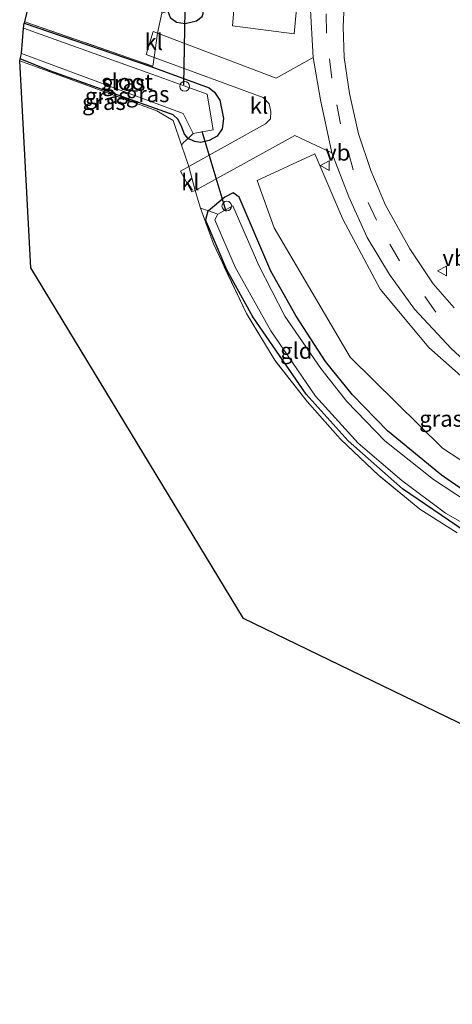
# Model space of a CAD drawing. Units: metres. Extents: x 193296 to 198163, y 543750 to 550000.
# Drawn here: x 197070 to 197137, y 545611 to 545764 of the extents above; entities that cross this region are included whole.
import ezdxf
from ezdxf.enums import TextEntityAlignment as Align

# ---------------------------------------------------------------- set-up
doc = ezdxf.new("R2010")
doc.units = ezdxf.units.M
doc.linetypes.add('IE-TERREINAFSCHEIDING', pattern=[10, 8, -2])
doc.linetypes.add('VW-3-9_STREEP', pattern=[12, 3, -9])
doc.layers.get('0').update_dxf_attribs({"lineweight": 25})
for name, color, linetype, lineweight in [('B-ME-AL-OVERIG-S-B1', 7, 'Continuous', 18), ('B-ME-GR-BOMENSTRUIKEN-GV-B6', 93, 'Continuous', 18), ('B-ME-IE-GRASLAND-GV-B6', 93, 'Continuous', 18), ('B-ME-IE-GRONDWERKLIJN-GROND_INGERICHT-GV-B6', 253, 'Continuous', 18), ('B-ME-IE-TERREINAFSCHEIDING-DOORGANG-L-B1', 8, 'IE-TERREINAFSCHEIDING-KUNSTMATIG-OPEN', 18), ('B-ME-IE-TERREINAFSCHEIDING-RASTERHEKWERK-L-B1', 8, 'IE-TERREINAFSCHEIDING', 18), ('B-ME-OG-WATER-GV-B6', 153, 'Continuous', 18), ('B-ME-VH-VERH_SOORT-BITUMEN-GV-B6', 8, 'IE-TERREINAFSCHEIDING-NATUURLIJK-HOUTWAL', 18), ('B-ME-VH-VERH_SOORT-KLINKERS-GV-B6', 8, 'IE-TERREINAFSCHEIDING-NATUURLIJK-HOUTWAL', 18), ('B-ME-VW-MARKERING-39STREEP-015-L-B1', 255, 'VW-3-9_STREEP', 18), ('B-ME-VW-MEUBILAIR_WEGMEUBILAIR-VERKEERSBORD-S-B1', 8, 'Continuous', 18)]:
    doc.layers.add(name, color=color, linetype=linetype, lineweight=lineweight)
for name, color, linetype in [('B-ME-GW-INSTEEKWATERGANG-L-B1', 10, 'Continuous'), ('B-ME-KG-KADASTRAAL-OPNAMEDTMGRENS-L-B1', 10, 'Continuous'), ('B-ME-KW-DUIKER-L-B1', 10, 'Continuous')]:
    doc.layers.add(name, color=color, linetype=linetype)
doc.styles.add('NLCS-ISO', font='NLCS-ISO.TTF')
doc.linetypes.add('IE-TERREINAFSCHEIDING-KUNSTMATIG-OPEN', pattern='A,7,-1.5,[67,NLCS.SHX,S=0.75,R=0,X=0,Y=0],-1.5', length=10)
doc.linetypes.add('IE-TERREINAFSCHEIDING-NATUURLIJK-HOUTWAL', pattern='A,7,-1.5,[67,NLCS.SHX,S=0.75,R=45,X=0,Y=0],-1.5,7,-1.5,[70,NLCS.SHX,S=0.75,R=0,X=0,Y=0],-1.5', length=20)

# ---------------------------------------------------------------- blocks, each defined once
blk = doc.blocks.new('dtb')
blk.add_circle((0, 0), 0.75)
blk = doc.blocks.new('verkeersbord')
for p, q in [((0, 0.75), (-0.75, -0.625)), ((0.75, -0.625), (0, 0.75)), ((-0.75, -0.625), (0.75, -0.625))]:
    blk.add_line(p, q)

msp = doc.modelspace()

# ---------------------------------------------------------------- linework, layer by layer
at = {"layer": 'B-ME-GR-BOMENSTRUIKEN-GV-B6'}
for points in [[(197103.967, 545778.85, 0.081), (197113.248, 545773.216, 0.339), (197112.15, 545761.557, 0.733), (197102.612, 545762.802, 0.311), (197103.967, 545778.85, 0.081)], [(197196.603, 545671.357, 0.506), (197147.651, 545689.179, 0.263), (197135.108, 545697.393, 0.341), (197120.82, 545711.481, 0.35), (197109.055, 545731.54, 0.402), (197106.452, 545738.854, 0.467), (197115.382, 545742.982, 0.558), (197119.678, 545732.855, 0.584), (197125.456, 545722.044, 0.662), (197133.007, 545712.976, 0.667), (197142.958, 545704.152, 0.68), (197157.895, 545695.988, 0.697), (197173.833, 545689.372, 0.623), (197188.129, 545681.08, 0.584), (197198.291, 545671.034, 0.567), (197196.603, 545671.357, 0.506)]]:
    msp.add_polyline3d(points, dxfattribs=at)
at = {"layer": 'B-ME-GW-INSTEEKWATERGANG-L-B1'}
for points in [[(197094.579, 545783.924, -0.067), (197093.576, 545778.603, 0.009), (197092.559, 545770.569, 0.076), (197092.296, 545766.9, 0.154), (197092.484, 545765.526, 0.174), (197092.646, 545765.078, 0.196), (197093.003, 545764.096, 0.245), (197093.955, 545763.357, 0.347), (197095.329, 545763.153, 0.436), (197097.043, 545763.558, 0.48), (197097.958, 545764.252, 0.509), (197098.114, 545764.728, 0.395), (197097.819, 545768.814, 0.239), (197098.01, 545774.28, 0.169), (197099.258, 545781.708, -0.05)], [(197070.431, 545763.238, -0.136), (197089.979, 545756.486, 0.357), (197099.005, 545753.204, 0.36), (197099.866, 545752.505, 0.36), (197100.651, 545751.28, 0.356), (197101.261, 545748.453, 0.191), (197101.035, 545746.858, 0.202), (197100.277, 545745.731, 0.16), (197099.037, 545745.034, 0.076), (197097.746, 545744.743, 0.025), (197096.732, 545744.903, 0.02), (197095.782, 545745.346, -0.026), (197095.759, 545745.373, -0.026), (197095.217, 545746.015, -0.019), (197094.783, 545747.13, 0.001), (197094.221, 545748.295, 0.005), (197093.463, 545749.009, 0.003), (197092.902, 545749.237, -0.007), (197074.386, 545755.836, -0.051), (197069.814, 545757.701, -0.04)], [(197191.701, 545662.215, 0.302), (197193.698, 545661.826, 0.302), (197194.982, 545662.078, 0.232), (197196.653, 545663.594, 0.224), (197197.076, 545665.742, 0.367), (197195.592, 545668.504, 0.41), (197194.31, 545669.211, 0.419), (197177.764, 545674.502, 0.35), (197158.28, 545680.797, 0.302), (197148.248, 545685.144, 0.254), (197141.616, 545688.619, 0.254), (197134.951, 545693.212, 0.254), (197126.626, 545700.058, 0.289), (197121.208, 545705.663, 0.345), (197117.02, 545710.797, 0.358), (197112.485, 545717.833, 0.424), (197108.582, 545724.782, 0.424), (197103.645, 545736.258, 0.38), (197102.723, 545736.929, 0.376), (197101.47, 545736.251, 0.376), (197098.905, 545734.153, 0.376), (197098.834, 545734.095, 0.376), (197098.435, 545732.753, 0.376)], [(197191.701, 545662.215, 0.302), (197172.107, 545669.844, 0.184), (197161.574, 545673.946, 0.12), (197147.281, 545679.64, 0.106), (197138.468, 545684.568, 0.229), (197128.954, 545691.102, 0.05), (197120.541, 545698.548, 0.007), (197114.036, 545705.737, 0.057), (197105.797, 545717.734, 0.209), (197101.738, 545724.996, 0.216), (197098.435, 545732.753, 0.376)]]:
    msp.add_polyline3d(points, dxfattribs=at)
at = {"layer": 'B-ME-IE-GRASLAND-GV-B6'}
for points in [[(197099.258, 545781.708, -0.05), (197098.01, 545774.28, 0.169), (197097.819, 545768.814, 0.239), (197098.114, 545764.728, 0.395), (197097.958, 545764.252, 0.509), (197097.043, 545763.558, 0.48), (197095.329, 545763.153, 0.436), (197093.955, 545763.357, 0.347), (197093.003, 545764.096, 0.245), (197092.646, 545765.078, 0.196), (197094.12, 545765.557, -0.579), (197094.664, 545765.132, -0.647), (197095.185, 545765.194, -0.614), (197096.041, 545765.527, -0.627), (197096.337, 545766.258, -0.66), (197096.309, 545766.951, -0.751), (197096.091, 545770.028, -0.712), (197096.604, 545774.858, -0.68), (197098.498, 545783.129, -0.771), (197099.258, 545781.708, -0.05)], [(197115.051, 545772.122, 0.389), (197114.64, 545766.172, 0.494), (197115.106, 545757.886, 0.641), (197109.395, 545754.702, 0.506), (197091.04, 545761.682, 0.454), (197091.721, 545764.775, 0.445), (197092.646, 545765.078, 0.196), (197093.003, 545764.096, 0.245), (197093.955, 545763.357, 0.347), (197095.329, 545763.153, 0.436), (197097.043, 545763.558, 0.48), (197097.958, 545764.252, 0.509), (197098.114, 545764.728, 0.395), (197097.819, 545768.814, 0.239), (197098.01, 545774.28, 0.169), (197099.258, 545781.708, -0.05), (197103.967, 545778.85, 0.081), (197102.612, 545762.802, 0.311), (197112.15, 545761.557, 0.733), (197113.248, 545773.216, 0.339), (197115.051, 545772.122, 0.389)], [(197136.943, 545719.126, 0.654), (197133.675, 545722.86, 0.654), (197130.064, 545728.249, 0.654), (197126.324, 545735.016, 0.658), (197124.019, 545740.38, 0.654), (197122.115, 545746.05, 0.654), (197120.734, 545752.339, 0.615), (197119.92, 545757.896, 0.562), (197119.732, 545762.641, 0.45), (197120.039, 545769.404, 0.345)], [(197070.431, 545763.238, -0.136), (197089.979, 545756.486, 0.357), (197099.005, 545753.204, 0.36), (197099.866, 545752.505, 0.36), (197100.651, 545751.28, 0.356), (197101.261, 545748.453, 0.191), (197101.035, 545746.858, 0.202), (197100.277, 545745.731, 0.16), (197099.037, 545745.034, 0.076), (197097.746, 545744.743, 0.025), (197096.732, 545744.903, 0.02), (197095.782, 545745.346, -0.026), (197095.759, 545745.373, -0.026), (197096.556, 545746.114, -0.558), (197099.63, 545746.673, -0.575), (197098.694, 545752.236, -0.575), (197090.146, 545755.308, -0.605), (197070.29, 545762.444, -0.605), (197070.431, 545763.238, -0.136)], [(197070.497, 545763.444, -0.091), (197090.295, 545756.541, 0.477), (197090.532, 545757.908, 0.593), (197107.392, 545751.698, 0.463), (197108.322, 545750.722, 0.51), (197108.564, 545749.542, 0.51), (197108.535, 545748.384, 0.506), (197107.755, 545747.62, 0.497), (197095.887, 545741.02, 0.402), (197094.769, 545744.343, 0.402), (197095.068, 545744.731, 0.254), (197095.759, 545745.373, -0.026), (197095.782, 545745.346, -0.026), (197096.732, 545744.903, 0.02), (197097.746, 545744.743, 0.025), (197099.037, 545745.034, 0.076), (197100.277, 545745.731, 0.16), (197101.035, 545746.858, 0.202), (197101.261, 545748.453, 0.191), (197100.651, 545751.28, 0.356), (197099.866, 545752.505, 0.36), (197099.005, 545753.204, 0.36), (197089.979, 545756.486, 0.357), (197070.431, 545763.238, -0.136), (197070.497, 545763.444, -0.091)], [(197069.814, 545757.701, -0.04), (197074.386, 545755.836, -0.051), (197092.902, 545749.237, -0.007), (197093.463, 545749.009, 0.003), (197094.221, 545748.295, 0.005), (197094.783, 545747.13, 0.001), (197095.217, 545746.015, -0.019), (197095.759, 545745.373, -0.026), (197095.068, 545744.731, 0.254), (197094.769, 545744.343, 0.402), (197093.481, 545748.143, 0.16), (197090.944, 545749.617, 0.081), (197069.719, 545757.405, -0.07), (197069.814, 545757.701, -0.04)], [(197070.02, 545758.533, -0.605), (197094.987, 545749.212, -0.558), (197096.556, 545746.114, -0.558), (197095.759, 545745.373, -0.026), (197095.217, 545746.015, -0.019), (197094.783, 545747.13, 0.001), (197094.221, 545748.295, 0.005), (197093.463, 545749.009, 0.003), (197092.902, 545749.237, -0.007), (197074.386, 545755.836, -0.051), (197069.814, 545757.701, -0.04), (197070.02, 545758.533, -0.605)], [(197141.616, 545688.619, 0.254), (197134.951, 545693.212, 0.254), (197126.626, 545700.058, 0.289), (197121.208, 545705.663, 0.345), (197117.02, 545710.797, 0.358), (197112.485, 545717.833, 0.424), (197108.582, 545724.782, 0.424), (197103.645, 545736.258, 0.38), (197102.723, 545736.929, 0.376), (197101.47, 545736.251, 0.376), (197098.905, 545734.153, 0.376), (197097.698, 545734.58, 0.41), (197096.884, 545737.302, 0.402), (197112.288, 545745.832, 0.532), (197118, 545743.114, 0.654)], [(197106.452, 545738.854, 0.467), (197109.055, 545731.54, 0.402), (197120.82, 545711.481, 0.35), (197135.108, 545697.393, 0.341), (197147.651, 545689.179, 0.263), (197196.603, 545671.357, 0.506), (197198.291, 545671.034, 0.567), (197188.129, 545681.08, 0.584), (197173.833, 545689.372, 0.623), (197157.895, 545695.988, 0.697), (197142.958, 545704.152, 0.68), (197133.007, 545712.976, 0.667), (197125.456, 545722.044, 0.662), (197119.678, 545732.855, 0.584), (197115.382, 545742.982, 0.558), (197106.452, 545738.854, 0.467)], [(197118, 545743.114, 0.654), (197120.642, 545736.296, 0.701), (197123.474, 545730.033, 0.688), (197126.933, 545724.303, 0.684), (197130.782, 545718.914, 0.688), (197136.465, 545712.82, 0.671), (197141.667, 545708.029, 0.649)], [(197098.905, 545734.153, 0.376), (197101.47, 545736.251, 0.376), (197102.723, 545736.929, 0.376), (197103.645, 545736.258, 0.38), (197108.582, 545724.782, 0.424), (197112.485, 545717.833, 0.424), (197117.02, 545710.797, 0.358), (197121.208, 545705.663, 0.345), (197126.626, 545700.058, 0.289), (197134.951, 545693.212, 0.254), (197141.616, 545688.619, 0.254)], [(197137.398, 545684.306, 0.223), (197131.619, 545687.974, 0.131), (197125.274, 545693.185, 0.177), (197119.32, 545698.78, 0.1), (197114.19, 545704.638, 0.112), (197109.168, 545711.048, 0.167), (197104.778, 545718.265, 0.276), (197099.684, 545729.021, 0.131), (197097.698, 545734.58, 0.41), (197098.905, 545734.153, 0.376)], [(197138.468, 545684.568, 0.229), (197128.954, 545691.102, 0.05), (197120.541, 545698.548, 0.007), (197114.036, 545705.737, 0.057), (197105.797, 545717.734, 0.209), (197101.738, 545724.996, 0.216), (197098.435, 545732.753, 0.376), (197098.834, 545734.095, 0.376), (197098.905, 545734.153, 0.376)], [(197098.905, 545734.153, 0.376), (197098.834, 545734.095, 0.376), (197098.435, 545732.753, 0.376), (197101.738, 545724.996, 0.216), (197105.797, 545717.734, 0.209), (197114.036, 545705.737, 0.057), (197120.541, 545698.548, 0.007), (197128.954, 545691.102, 0.05), (197138.468, 545684.568, 0.229)], [(197140.657, 545687.978, -0.64), (197133.736, 545692.531, -0.64), (197126.22, 545698.533, -0.64), (197120.303, 545704.644, -0.64), (197116.321, 545709.72, -0.644), (197110.752, 545717.837, -0.631), (197106.694, 545725.671, -0.623), (197102.708, 545734.916, -0.623), (197100.383, 545733.629, -0.623), (197099.926, 545732.752, -0.623), (197103.039, 545725.427, -0.623), (197108.582, 545715.545, -0.623), (197115.48, 545705.461, -0.571), (197122.095, 545698.193, -0.571), (197128.804, 545692.409, -0.579), (197135.592, 545687.317, -0.575), (197145.797, 545681.478, -0.575)]]:
    msp.add_polyline3d(points, dxfattribs=at)
at = {"layer": 'B-ME-IE-GRONDWERKLIJN-GROND_INGERICHT-GV-B6'}
for points in [[(197094.339, 545783.995, -0.048), (197092.931, 545776.596, 0.03), (197092.061, 545767.833, 0.231), (197091.721, 545764.775, 0.445), (197091.04, 545761.682, 0.454), (197090.352, 545761.944, 0.259), (197089.279, 545758.37, 0.259), (197090.532, 545757.908, 0.593), (197090.295, 545756.541, 0.477), (197070.497, 545763.444, -0.091), (197080.692, 545805.936, 0.089), (197094.339, 545783.995, -0.048)], [(197069.719, 545757.405, -0.07), (197090.944, 545749.617, 0.081), (197093.481, 545748.143, 0.16), (197094.769, 545744.343, 0.402), (197095.887, 545741.02, 0.402), (197094.578, 545740.292, 0.254), (197096.348, 545737.069, 0.215), (197096.884, 545737.302, 0.402), (197097.698, 545734.58, 0.41), (197099.684, 545729.021, 0.131), (197104.778, 545718.265, 0.276), (197109.168, 545711.048, 0.167), (197114.19, 545704.638, 0.112), (197119.32, 545698.78, 0.1), (197125.274, 545693.185, 0.177), (197131.619, 545687.974, 0.131), (197137.398, 545684.306, 0.223)], [(197162.239, 545642.947, 0.26), (197104.356, 545670.997, -0.09), (197071.423, 545725.32, 0.11), (197069.719, 545757.405, -0.07)]]:
    msp.add_polyline3d(points, dxfattribs=at)
at = {"layer": 'B-ME-IE-TERREINAFSCHEIDING-DOORGANG-L-B1'}
for p, q in [((197090.532, 545757.908, 0.593), (197091.04, 545761.682, 0.454)), ((197096.884, 545737.302, 0.402), (197095.887, 545741.02, 0.402))]:
    msp.add_line(p, q, dxfattribs=at)
at = {"layer": 'B-ME-IE-TERREINAFSCHEIDING-RASTERHEKWERK-L-B1'}
for p in [(197070.497, 545763.444, -0.091), (197090.532, 545757.908, 0.593)]:
    msp.add_line(p, (197090.295, 545756.541, 0.477), dxfattribs=at)
for points in [[(197091.04, 545761.682, 0.454), (197091.721, 545764.775, 0.445), (197092.646, 545765.078, 0.196), (197094.12, 545765.557, -0.579)], [(197069.719, 545757.405, -0.07), (197090.944, 545749.617, 0.081), (197093.481, 545748.143, 0.16), (197094.769, 545744.343, 0.402)], [(197095.887, 545741.02, 0.402), (197094.769, 545744.343, 0.402), (197095.068, 545744.731, 0.254), (197095.759, 545745.373, -0.026), (197096.556, 545746.114, -0.558)], [(197100.383, 545733.629, -0.623), (197098.905, 545734.153, 0.376), (197097.698, 545734.58, 0.41), (197096.884, 545737.302, 0.402)], [(197162.239, 545642.947, 0.26), (197171.911, 545669.353, 0.119), (197163.44, 545672.481, 0.193), (197152.653, 545676.608, 0.149), (197145.248, 545679.917, 0.118), (197137.398, 545684.306, 0.223), (197131.619, 545687.974, 0.131), (197125.274, 545693.185, 0.177), (197119.32, 545698.78, 0.1), (197114.19, 545704.638, 0.112), (197109.168, 545711.048, 0.167), (197104.778, 545718.265, 0.276), (197099.684, 545729.021, 0.131), (197097.698, 545734.58, 0.41)]]:
    msp.add_polyline3d(points, dxfattribs=at)
at = {"layer": 'B-ME-KG-KADASTRAAL-OPNAMEDTMGRENS-L-B1'}
msp.add_polyline3d([(197289.724, 545501.289, 0.271), (197230.794, 545611.251, 0.418), (197227.891, 545612.356, 0.469), (197225.554, 545613.421, 0.443), (197220.465, 545615.742, 0.46), (197217.875, 545618.867, 0.378), (197195.342, 545628.196, 0.5), (197190.9388, 545629.6847, 0.499), (197190.944, 545629.731, 0.499), (197166.211, 545641.118, 0.293), (197162.239, 545642.947, 0.26), (197104.356, 545670.997, -0.09), (197071.423, 545725.32, 0.11), (197069.719, 545757.405, -0.07), (197069.814, 545757.701, -0.04), (197070.02, 545758.533, -0.605), (197070.29, 545762.444, -0.605), (197070.431, 545763.238, -0.136), (197070.497, 545763.444, -0.091), (197080.692, 545805.936, 0.089)], dxfattribs=at)
at = {"layer": 'B-ME-KW-DUIKER-L-B1'}
for p, q in [((197095.088, 545753.66, -0.527), (197095.337, 545765.177, -0.644)), ((197101.642, 545734.04, -0.362), (197097.924, 545746.428, -0.401))]:
    msp.add_line(p, q, dxfattribs=at)
at = {"layer": 'B-ME-OG-WATER-GV-B6'}
for points in [[(197070.29, 545762.444, -0.605), (197090.146, 545755.308, -0.605), (197098.694, 545752.236, -0.575), (197099.63, 545746.673, -0.575), (197096.556, 545746.114, -0.558), (197094.987, 545749.212, -0.558), (197070.02, 545758.533, -0.605), (197070.29, 545762.444, -0.605)], [(197145.797, 545681.478, -0.575), (197135.592, 545687.317, -0.575), (197128.804, 545692.409, -0.579), (197122.095, 545698.193, -0.571), (197115.48, 545705.461, -0.571), (197108.582, 545715.545, -0.623), (197103.039, 545725.427, -0.623), (197099.926, 545732.752, -0.623), (197100.383, 545733.629, -0.623), (197102.708, 545734.916, -0.623), (197106.694, 545725.671, -0.623), (197110.752, 545717.837, -0.631), (197116.321, 545709.72, -0.644), (197120.303, 545704.644, -0.64), (197126.22, 545698.533, -0.64), (197133.736, 545692.531, -0.64), (197140.657, 545687.978, -0.64)]]:
    msp.add_polyline3d(points, dxfattribs=at)
at = {"layer": 'B-ME-VH-VERH_SOORT-BITUMEN-GV-B6'}
for points in [[(197120.039, 545769.404, 0.345), (197119.732, 545762.641, 0.45), (197119.92, 545757.896, 0.562), (197120.734, 545752.339, 0.615), (197122.115, 545746.05, 0.654), (197124.019, 545740.38, 0.654), (197126.324, 545735.016, 0.658), (197130.064, 545728.249, 0.654), (197133.675, 545722.86, 0.654)], [(197141.667, 545708.029, 0.649), (197136.465, 545712.82, 0.671), (197130.782, 545718.914, 0.688), (197126.933, 545724.303, 0.684), (197123.474, 545730.033, 0.688), (197120.642, 545736.296, 0.701), (197118, 545743.114, 0.654), (197116.235, 545751.345, 0.654), (197115.106, 545757.886, 0.641), (197114.64, 545766.172, 0.494)], [(197133.675, 545722.86, 0.654), (197136.943, 545719.126, 0.654)]]:
    msp.add_polyline3d(points, dxfattribs=at)
at = {"layer": 'B-ME-VH-VERH_SOORT-KLINKERS-GV-B6'}
for points in [[(197091.04, 545761.682, 0.454), (197090.532, 545757.908, 0.593), (197089.279, 545758.37, 0.259), (197090.352, 545761.944, 0.259), (197091.04, 545761.682, 0.454)], [(197115.106, 545757.886, 0.641), (197116.235, 545751.345, 0.654), (197118, 545743.114, 0.654), (197112.288, 545745.832, 0.532), (197096.884, 545737.302, 0.402), (197095.887, 545741.02, 0.402), (197107.755, 545747.62, 0.497), (197108.535, 545748.384, 0.506), (197108.564, 545749.542, 0.51), (197108.322, 545750.722, 0.51), (197107.392, 545751.698, 0.463), (197090.532, 545757.908, 0.593), (197091.04, 545761.682, 0.454), (197109.395, 545754.702, 0.506), (197115.106, 545757.886, 0.641)], [(197096.884, 545737.302, 0.402), (197096.348, 545737.069, 0.215), (197094.578, 545740.292, 0.254), (197095.887, 545741.02, 0.402), (197096.884, 545737.302, 0.402)]]:
    msp.add_polyline3d(points, dxfattribs=at)
at = {"layer": 'B-ME-VW-MARKERING-39STREEP-015-L-B1'}
for points in [[(197117.606, 545770.73, 0.366), (197117.123, 545764.647, 0.542), (197117.168, 545761.243, 0.632)], [(197210.534, 545655.423, 0.645), (197209.419, 545658.986, 0.645), (197206.805, 545664.349, 0.68), (197202.191, 545671.675, 0.684), (197196.583, 545678.494, 0.688), (197190.731, 545683.845, 0.706), (197182.484, 545690.127, 0.701), (197175.097, 545694.048, 0.723), (197168.503, 545696.677, 0.593), (197155.543, 545701.744, 0.745), (197148.196, 545706.071, 0.641), (197141.187, 545711.238, 0.658), (197134.097, 545718.437, 0.671), (197128.463, 545726.388, 0.719), (197124.885, 545732.718, 0.74), (197121.32, 545740.491, 0.71), (197119.334, 545747.631, 0.684), (197117.999, 545754.694, 0.671), (197117.168, 545761.243, 0.632)]]:
    msp.add_polyline3d(points, dxfattribs=at)

# ---------------------------------------------------------------- block references
at = {"layer": 'B-ME-AL-OVERIG-S-B1', "rotation": 90}
for p in [(197095.23, 545753.423, -0.684), (197101.756, 545734.882, -0.339)]:
    msp.add_blockref('dtb', p, dxfattribs=at)
at = {"layer": 'B-ME-VW-MEUBILAIR_WEGMEUBILAIR-VERKEERSBORD-S-B1', "rotation": 90}
for p in [(197116.981, 545741.148, 0.688), (197135.107, 545724.835, 0.719)]:
    msp.add_blockref('verkeersbord', p, dxfattribs=at)

# ---------------------------------------------------------------- texts
at = {"layer": 'B-ME-IE-GRASLAND-GV-B6', "ltscale": 0.2, "style": 'NLCS-ISO'}
for p in [(197085.7755, 545753.9905), (197083.185, 545751.953), (197089.4975, 545752.232), (197082.739, 545751.022), (197134.9025, 545701.9665)]:
    msp.add_text('gras', height=2.5, dxfattribs=at).set_placement(p, align=Align.MIDDLE_CENTER)
at = {"layer": 'B-ME-IE-GRONDWERKLIJN-GROND_INGERICHT-GV-B6', "ltscale": 0.2, "style": 'NLCS-ISO'}
msp.add_text('gld', height=2.5, dxfattribs=at).set_placement((197112.5091, 545712.4806), align=Align.MIDDLE_CENTER)
at = {"layer": 'B-ME-OG-WATER-GV-B6', "ltscale": 0.2, "style": 'NLCS-ISO'}
msp.add_text('sloot', height=2.5, dxfattribs=at).set_placement((197086.3266, 545754.1205), align=Align.MIDDLE_CENTER)
at = {"layer": 'B-ME-VH-VERH_SOORT-KLINKERS-GV-B6', "ltscale": 0.2, "style": 'NLCS-ISO'}
for p in [(197090.4486, 545760.3172), (197106.7361, 545750.4429), (197096.1162, 545738.597)]:
    msp.add_text('kl', height=2.5, dxfattribs=at).set_placement(p, align=Align.MIDDLE_CENTER)
at = {"layer": 'B-ME-VW-MEUBILAIR_WEGMEUBILAIR-VERKEERSBORD-S-B1', "ltscale": 0.2, "style": 'NLCS-ISO'}
for p in [(197116.981, 545741.148, 0.688), (197135.107, 545724.835, 0.719)]:
    msp.add_text('vb', height=2.5, dxfattribs=at).set_placement(p, align=Align.BOTTOM_LEFT)

doc.saveas('drawing.dxf')
